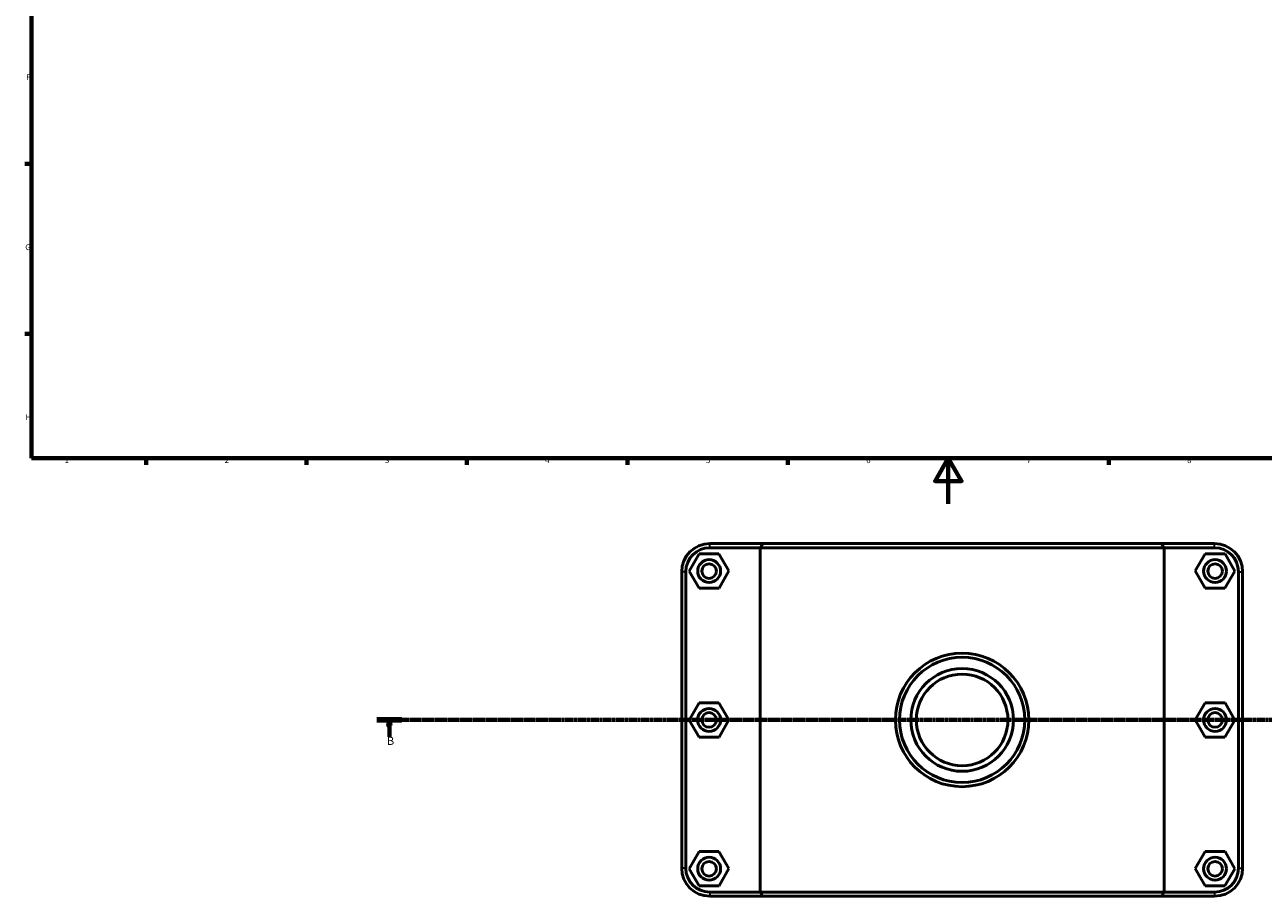
# Model space of a CAD drawing. Units: millimetres. Extents: x 0 to 902, y -171 to 1188.
# Drawn here: x 17 to 558, y -171 to 209 of the extents above; entities that cross this region are included whole.
import ezdxf

# ---------------------------------------------------------------- set-up
doc = ezdxf.new("R2010")
doc.units = ezdxf.units.MM
doc.linetypes.add('CHAIN', pattern=[0.7087, 0.4724, -0.0591, 0.1181, -0.0591])
for name, color, linetype, lineweight in [('Border (ISO)', 7, 'Continuous', 70), ('Section Line (ISO)', 7, 'CHAIN', 70), ('Visible (ISO)', 7, 'Continuous', 50), ('Visible Narrow (ISO)', 7, 'Continuous', 35)]:
    doc.layers.add(name, color=color, linetype=linetype, lineweight=lineweight)
doc.styles.add('Label Text (ISO)', font='tahoma.ttf')
doc.styles.add('Note Text (ISO)', font='tahoma.ttf')

# ---------------------------------------------------------------- blocks, each defined once
blk = doc.blocks.new('Borders Default Border')
at = {"layer": 'Border (ISO)'}
for p, q in [((20, 148.5), (17.1, 148.5)), ((20, 74.25), (17.1, 74.25)), ((70.08, 20), (70.08, 17.1)), ((140.17, 20), (140.17, 17.1)), ((210.25, 20), (210.25, 17.1)), ((280.33, 20), (280.33, 17.1)), ((350.42, 20), (350.42, 17.1)), ((490.58, 20), (490.58, 17.1))]:
    blk.add_line(p, q, dxfattribs=at)
at = {"layer": 'Border (ISO)', "flags": 128}
for points in [[(20, 20), (20, 574), (821, 574), (821, 20), (20, 20)], [(420.5, 0), (420.5, 20), (414.73, 10), (426.27, 10), (420.5, 20)]]:
    blk.add_lwpolyline(points, dxfattribs=at)
at = {"layer": 'Border (ISO)', "color": 232, "true_color": 0xca0064, "char_height": 2.5, "attachment_point": 7, "style": 'Note Text (ISO)'}
for s, insert in [('F', (17.7, 184.38)), ('G', (17.31, 110.08)), ('H', (17.44, 35.88)), ('1', (34.48, 17.1)), ('2', (104.37, 17.1)), ('3', (174.43, 17.05)), ('4', (244.42, 17.1)), ('5', (314.64, 17.05)), ('6', (384.66, 17.05)), ('7', (454.77, 17.1)), ('8', (524.81, 17.04))]:
    blk.add_mtext(s, dxfattribs=dict(at, insert=insert))
blk = doc.blocks.new('2dTransSection0')
at = {"layer": 'Section Line (ISO)', "linetype": 'CHAIN'}
blk.add_line((170.93, -94.34), (776.11, -94.34), dxfattribs=at)
at = {"layer": 'Section Line (ISO)', "linetype": 'Continuous', "lineweight": 140}
blk.add_line((170.93, -94.34), (181.84, -94.34), dxfattribs=at)
at = {"layer": 'Section Line (ISO)', "linetype": 'Continuous'}
for p, q in [((176.39, -94.34), (175.89, -96.84)), ((175.89, -96.84), (176.89, -96.84)), ((176.39, -96.84), (176.39, -94.34)), ((176.89, -96.84), (176.39, -94.34)), ((176.39, -101.74), (176.39, -96.84))]:
    blk.add_line(p, q, dxfattribs=at)
at = {"layer": 'Section Line (ISO)', "linetype": 'Continuous', "flags": 128}
blk.add_lwpolyline([(176.89, -96.84), (176.39, -94.34), (175.89, -96.84), (176.89, -96.84)], dxfattribs=at)
at = {"layer": 'Section Line (ISO)'}
blk.add_solid([(176.89, -96.84), (176.39, -94.34), (175.89, -96.84), (176.89, -96.84)], dxfattribs=at)
at = {"layer": 'Section Line (ISO)', "insert": (175.32, -106.34), "char_height": 3.5, "attachment_point": 7, "style": 'Label Text (ISO)'}
blk.add_mtext('B', dxfattribs=at)

msp = doc.modelspace()

# ---------------------------------------------------------------- linework, layer by layer
at = {"layer": 'Visible (ISO)'}
for p, q in [((339.459, -17.34), (316.281, -17.34)), ((316.281, -19.14), (338.35, -19.14)), ((514.713, -19.14), (338.35, -19.14)), ((338.35, -19.14), (338.35, -169.54)), ((339.459, -17.34), (513.604, -17.34)), ((536.781, -17.34), (513.604, -17.34)), ((514.713, -19.14), (536.781, -19.14)), ((514.713, -169.54), (514.713, -19.14)), ((311.661, -21.864), (307.371, -29.387)), ((320.321, -21.817), (311.661, -21.864)), ((324.691, -29.294), (320.321, -21.817)), ((528.371, -29.294), (532.741, -21.817)), ((532.741, -21.817), (541.401, -21.864)), ((541.401, -21.864), (545.691, -29.387)), ((304.031, -29.59), (304.031, -159.09)), ((305.831, -159.09), (305.831, -29.59)), ((307.371, -29.387), (311.741, -36.864)), ((320.401, -36.817), (324.691, -29.294)), ((532.661, -36.817), (528.371, -29.294)), ((545.691, -29.387), (541.321, -36.864)), ((547.231, -29.59), (547.231, -159.09)), ((549.031, -159.09), (549.031, -29.59)), ((311.741, -36.864), (320.401, -36.817)), ((541.321, -36.864), (532.661, -36.817)), ((311.661, -86.864), (307.371, -94.387)), ((320.321, -86.817), (311.661, -86.864)), ((324.691, -94.294), (320.321, -86.817)), ((528.371, -94.294), (532.741, -86.817)), ((532.741, -86.817), (541.401, -86.864)), ((541.401, -86.864), (545.691, -94.387)), ((307.371, -94.387), (311.741, -101.864)), ((320.401, -101.817), (324.691, -94.294)), ((532.661, -101.817), (528.371, -94.294)), ((545.691, -94.387), (541.321, -101.864)), ((311.741, -101.864), (320.401, -101.817)), ((541.321, -101.864), (532.661, -101.817)), ((311.661, -151.864), (307.371, -159.387)), ((320.321, -151.817), (311.661, -151.864)), ((324.691, -159.294), (320.321, -151.817)), ((528.371, -159.294), (532.741, -151.817)), ((532.741, -151.817), (541.401, -151.864)), ((541.401, -151.864), (545.691, -159.387)), ((307.371, -159.387), (311.741, -166.864)), ((320.401, -166.817), (324.691, -159.294)), ((532.661, -166.817), (528.371, -159.294)), ((545.691, -159.387), (541.321, -166.864)), ((311.741, -166.864), (320.401, -166.817)), ((541.321, -166.864), (532.661, -166.817)), ((338.35, -169.54), (316.281, -169.54)), ((316.281, -171.34), (339.459, -171.34)), ((338.35, -169.54), (514.713, -169.54)), ((513.604, -171.34), (339.459, -171.34)), ((513.604, -171.34), (536.781, -171.34)), ((536.781, -169.54), (514.713, -169.54))]:
    msp.add_line(p, q, dxfattribs=at)
for centre, radius in [((316.031, -29.34), 5), ((316.031, -29.34), 3.2), ((537.031, -29.34), 5), ((537.031, -29.34), 3.2), ((426.531, -94.34), 29.149), ((426.531, -94.34), 27.349), ((426.531, -94.34), 22.422), ((426.531, -94.34), 20), ((316.031, -94.34), 5), ((316.031, -94.34), 3.2), ((537.031, -94.34), 5), ((537.031, -94.34), 3.2), ((316.031, -159.34), 5), ((316.031, -159.34), 3.2), ((537.031, -159.34), 5), ((537.031, -159.34), 3.2)]:
    msp.add_circle(centre, radius, dxfattribs=at)
for centre, radius, start, end in [((316.281, -29.59), 12.25, 90, 180), ((316.281, -29.59), 10.45, 90, 180), ((536.781, -29.59), 12.25, 0, 90), ((536.781, -29.59), 10.45, 0, 90), ((316.281, -159.09), 12.25, 180, 270), ((316.281, -159.09), 10.45, 180, 270), ((536.781, -159.09), 12.25, 270, 0), ((536.781, -159.09), 10.45, 270, 0)]:
    msp.add_arc(centre, radius, start, end, dxfattribs=at)
for points in [[(339.459, -17.34), (339.087, -17.94), (338.717, -18.54), (338.35, -19.14)], [(513.604, -17.34), (513.975, -17.94), (514.345, -18.54), (514.713, -19.14)], [(339.459, -171.34), (339.087, -170.741), (338.717, -170.141), (338.35, -169.54)], [(513.604, -171.34), (513.975, -170.741), (514.345, -170.141), (514.713, -169.54)]]:
    msp.add_open_spline(points, degree=3, dxfattribs=at)
at = {"layer": 'Visible Narrow (ISO)'}
for p, q in [((316.281, -19.05), (316.281, -17.43)), ((536.781, -19.05), (536.781, -17.43)), ((305.741, -29.59), (304.121, -29.59)), ((547.321, -29.59), (548.941, -29.59)), ((305.741, -159.09), (304.121, -159.09)), ((547.321, -159.09), (548.941, -159.09)), ((316.281, -169.63), (316.281, -171.25)), ((536.781, -169.63), (536.781, -171.25))]:
    msp.add_line(p, q, dxfattribs=at)

# ---------------------------------------------------------------- block references
msp.add_blockref('Borders Default Border', (0, 0))
at = {"layer": 'Section Line (ISO)'}
msp.add_blockref('2dTransSection0', (0, 0), dxfattribs=at)

doc.saveas('drawing.dxf')
